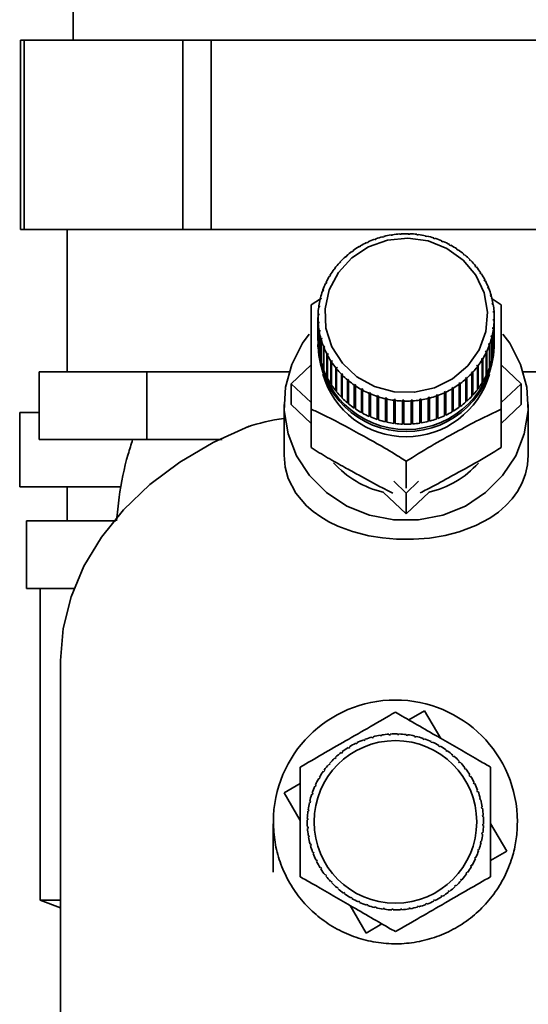
# Paper-space layout 'Blatt1' of a CAD drawing. Units: millimetres. Extents: x 0 to 4200, y 0 to 2970.
# Drawn here: x 2401 to 2439, y 1588 to 1661 of the extents above; entities that cross this region are included whole.
import ezdxf

# ---------------------------------------------------------------- set-up
doc = ezdxf.new("R2010")
doc.units = ezdxf.units.MM

psp = doc.layouts.new('Blatt1')

# ---------------------------------------------------------------- linework, layer by layer
at = {"color": 7, "linetype": 'Continuous', "lineweight": 35, "ltscale": 10}
for p, q in [((2404.97, 1662.38), (2404.97, 1659.38)), ((2401.081, 1659.38), (2401.081, 1645.38)), ((2401.081, 1659.38), (2401.349, 1659.38)), ((2401.349, 1659.38), (2401.349, 1645.38)), ((2413.048, 1659.38), (2401.349, 1659.38)), ((2413.048, 1645.38), (2413.048, 1659.38)), ((2413.048, 1659.38), (2415.14, 1659.38)), ((2415.14, 1659.38), (2415.14, 1645.38)), ((2441.079, 1659.38), (2415.14, 1659.38)), ((2401.349, 1645.38), (2401.081, 1645.38)), ((2413.048, 1645.38), (2401.349, 1645.38)), ((2404.52, 1645.38), (2404.52, 1634.88)), ((2415.14, 1645.38), (2413.048, 1645.38)), ((2441.079, 1645.38), (2415.14, 1645.38)), ((2429.681, 1645.048), (2429.683, 1645.08)), ((2429.683, 1645.08), (2429.683, 1645.048)), ((2429.783, 1645.077), (2429.781, 1645.045)), ((2426.623, 1644.396), (2426.601, 1644.423)), ((2426.712, 1644.438), (2426.623, 1644.396)), ((2426.69, 1644.465), (2426.712, 1644.438)), ((2426.69, 1644.427), (2426.69, 1644.465)), ((2427.202, 1644.639), (2427.184, 1644.668)), ((2427.295, 1644.673), (2427.202, 1644.639)), ((2427.278, 1644.702), (2427.295, 1644.673)), ((2427.278, 1644.667), (2427.278, 1644.702)), ((2427.803, 1644.828), (2427.79, 1644.858)), ((2427.899, 1644.853), (2427.803, 1644.828)), ((2427.886, 1644.883), (2427.899, 1644.853)), ((2427.886, 1644.849), (2427.886, 1644.883)), ((2428.42, 1644.96), (2428.412, 1644.991)), ((2428.519, 1644.975), (2428.42, 1644.96)), ((2428.511, 1645.007), (2428.519, 1644.975)), ((2428.511, 1644.974), (2428.511, 1645.007)), ((2429.049, 1645.033), (2429.045, 1645.065)), ((2429.148, 1645.039), (2429.049, 1645.033)), ((2429.145, 1645.071), (2429.148, 1645.039)), ((2429.145, 1645.039), (2429.145, 1645.071)), ((2429.781, 1645.045), (2429.681, 1645.048)), ((2430.313, 1645.003), (2430.319, 1645.035)), ((2430.412, 1644.991), (2430.313, 1645.003)), ((2430.319, 1645.035), (2430.319, 1645.002)), ((2430.418, 1645.022), (2430.412, 1644.991)), ((2430.936, 1644.9), (2430.948, 1644.931)), ((2431.034, 1644.878), (2430.936, 1644.9)), ((2430.948, 1644.931), (2430.948, 1644.897)), ((2431.045, 1644.909), (2431.034, 1644.878)), ((2431.546, 1644.739), (2431.562, 1644.769)), ((2431.641, 1644.709), (2431.546, 1644.739)), ((2431.562, 1644.769), (2431.562, 1644.734)), ((2431.657, 1644.738), (2431.641, 1644.709)), ((2432.137, 1644.522), (2432.157, 1644.55)), ((2432.228, 1644.483), (2432.137, 1644.522)), ((2432.157, 1644.55), (2432.157, 1644.513)), ((2432.248, 1644.511), (2432.228, 1644.483)), ((2425.554, 1643.753), (2425.524, 1643.775)), ((2425.634, 1643.811), (2425.554, 1643.753)), ((2425.603, 1643.833), (2425.634, 1643.811)), ((2425.603, 1643.789), (2425.603, 1643.833)), ((2426.072, 1644.099), (2426.046, 1644.124)), ((2426.157, 1644.149), (2426.072, 1644.099)), ((2426.131, 1644.174), (2426.157, 1644.149)), ((2426.131, 1644.134), (2426.131, 1644.174)), ((2432.702, 1644.251), (2432.727, 1644.277)), ((2432.727, 1644.277), (2432.727, 1644.238)), ((2432.814, 1644.229), (2432.789, 1644.204)), ((2433.237, 1643.929), (2433.266, 1643.952)), ((2433.318, 1643.874), (2433.237, 1643.929)), ((2433.266, 1643.952), (2433.266, 1643.909)), ((2433.347, 1643.897), (2433.318, 1643.874)), ((2424.638, 1642.924), (2424.601, 1642.94)), ((2424.704, 1642.995), (2424.638, 1642.924)), ((2424.667, 1643.011), (2424.704, 1642.995)), ((2424.667, 1642.955), (2424.667, 1643.011)), ((2425.075, 1643.36), (2425.041, 1643.379)), ((2425.148, 1643.425), (2425.075, 1643.36)), ((2425.114, 1643.444), (2425.148, 1643.425)), ((2425.114, 1643.394), (2425.114, 1643.444)), ((2433.736, 1643.558), (2433.768, 1643.579)), ((2433.811, 1643.496), (2433.736, 1643.558)), ((2433.768, 1643.579), (2433.768, 1643.531)), ((2433.844, 1643.516), (2433.811, 1643.496)), ((2434.194, 1643.143), (2434.23, 1643.16)), ((2434.262, 1643.074), (2434.194, 1643.143)), ((2434.23, 1643.16), (2434.23, 1643.106)), ((2434.299, 1643.091), (2434.262, 1643.074)), ((2424.248, 1642.45), (2424.208, 1642.462)), ((2424.307, 1642.527), (2424.248, 1642.45)), ((2424.266, 1642.539), (2424.307, 1642.527)), ((2424.266, 1642.473), (2424.266, 1642.539)), ((2434.607, 1642.687), (2434.647, 1642.701)), ((2434.668, 1642.612), (2434.607, 1642.687)), ((2434.647, 1642.701), (2434.647, 1642.638)), ((2434.707, 1642.625), (2434.668, 1642.612)), ((2434.971, 1642.195), (2435.014, 1642.204)), ((2435.024, 1642.114), (2434.971, 1642.195)), ((2435.014, 1642.204), (2435.014, 1642.13)), ((2423.621, 1641.494), (2423.666, 1641.49)), ((2423.621, 1641.404), (2423.621, 1641.494)), ((2423.666, 1641.49), (2423.625, 1641.403)), ((2423.91, 1641.941), (2423.866, 1641.949)), ((2423.916, 1642.032), (2423.96, 1642.023)), ((2423.916, 1641.952), (2423.916, 1642.032)), ((2435.066, 1642.124), (2435.024, 1642.114)), ((2435.283, 1641.671), (2435.328, 1641.676)), ((2435.327, 1641.586), (2435.283, 1641.671)), ((2435.372, 1641.591), (2435.327, 1641.586)), ((2435.328, 1641.676), (2435.328, 1641.586)), ((2423.397, 1640.842), (2423.349, 1640.842)), ((2423.382, 1640.932), (2423.429, 1640.932)), ((2423.382, 1640.842), (2423.382, 1640.932)), ((2423.429, 1640.932), (2423.397, 1640.842)), ((2423.625, 1641.403), (2423.579, 1641.408)), ((2435.539, 1641.12), (2435.586, 1641.122)), ((2435.575, 1641.031), (2435.539, 1641.12)), ((2435.621, 1641.033), (2435.575, 1641.031)), ((2435.586, 1641.122), (2435.586, 1641.032)), ((2422.506, 1639.834), (2423.202, 1640.261)), ((2423.228, 1640.262), (2423.179, 1640.257)), ((2423.202, 1640.35), (2423.25, 1640.354)), ((2423.202, 1640.259), (2423.202, 1640.35)), ((2423.25, 1640.354), (2423.228, 1640.262)), ((2435.738, 1640.549), (2435.786, 1640.546)), ((2435.764, 1640.457), (2435.738, 1640.549)), ((2435.812, 1640.454), (2435.764, 1640.457)), ((2435.786, 1640.546), (2435.786, 1640.455)), ((2435.786, 1640.308), (2436.535, 1639.834)), ((2423.119, 1639.669), (2423.07, 1639.659)), ((2423.083, 1639.754), (2423.132, 1639.763)), ((2423.083, 1639.662), (2423.083, 1639.754)), ((2423.132, 1639.763), (2423.119, 1639.669)), ((2435.876, 1639.961), (2435.925, 1639.954)), ((2435.892, 1639.867), (2435.876, 1639.961)), ((2435.942, 1639.86), (2435.892, 1639.867)), ((2435.925, 1639.954), (2435.925, 1639.862)), ((2435.953, 1639.364), (2436.003, 1639.351)), ((2435.96, 1639.269), (2435.953, 1639.364)), ((2436.01, 1639.257), (2435.96, 1639.269)), ((2436.003, 1639.351), (2436.003, 1639.258)), ((2423.02, 1638.9), (2423.02, 1637.2)), ((2423.072, 1639.068), (2423.022, 1639.054)), ((2423.026, 1639.149), (2423.076, 1639.163)), ((2423.026, 1639.055), (2423.026, 1639.149)), ((2423.031, 1638.543), (2423.081, 1638.561)), ((2423.031, 1636.843), (2423.031, 1638.543)), ((2423.076, 1639.163), (2423.072, 1639.068)), ((2423.081, 1638.561), (2423.087, 1638.466)), ((2423.081, 1638.464), (2423.081, 1638.561)), ((2435.965, 1638.667), (2435.969, 1638.762)), ((2436.015, 1638.65), (2435.965, 1638.667)), ((2435.969, 1638.762), (2436.018, 1638.745)), ((2435.969, 1638.666), (2435.969, 1638.762)), ((2436.015, 1636.95), (2436.015, 1638.65)), ((2436.018, 1638.745), (2436.018, 1637.045)), ((2436.02, 1637.2), (2436.02, 1638.9)), ((2423.087, 1638.466), (2423.038, 1638.448)), ((2423.038, 1638.448), (2423.038, 1636.748)), ((2423.099, 1637.94), (2423.148, 1637.963)), ((2423.099, 1636.24), (2423.099, 1637.94)), ((2423.165, 1637.869), (2423.116, 1637.846)), ((2423.116, 1637.846), (2423.116, 1636.146)), ((2423.148, 1637.963), (2423.165, 1637.869)), ((2423.148, 1637.861), (2423.148, 1637.963)), ((2435.909, 1638.067), (2435.922, 1638.162)), ((2435.958, 1638.046), (2435.909, 1638.067)), ((2435.922, 1638.162), (2435.971, 1638.14)), ((2435.922, 1638.062), (2435.922, 1638.162)), ((2435.958, 1636.346), (2435.958, 1638.046)), ((2435.971, 1638.14), (2435.971, 1636.44)), ((2423.229, 1637.346), (2423.277, 1637.373)), ((2423.229, 1635.646), (2423.229, 1637.346)), ((2423.303, 1637.281), (2423.255, 1637.254)), ((2423.255, 1637.254), (2423.255, 1635.554)), ((2423.277, 1637.373), (2423.303, 1637.281)), ((2423.277, 1637.267), (2423.277, 1637.373)), ((2435.791, 1637.476), (2435.813, 1637.568)), ((2435.839, 1637.45), (2435.791, 1637.476)), ((2435.813, 1637.568), (2435.862, 1637.542)), ((2435.813, 1637.464), (2435.813, 1637.568)), ((2435.839, 1635.75), (2435.839, 1637.45)), ((2435.862, 1637.542), (2435.862, 1635.843)), ((2423.02, 1636.891), (2423.02, 1636.737)), ((2423.038, 1636.844), (2423.031, 1636.843)), ((2423.42, 1636.767), (2423.466, 1636.799)), ((2423.42, 1635.067), (2423.42, 1636.767)), ((2423.501, 1636.71), (2423.455, 1636.678)), ((2423.455, 1636.678), (2423.455, 1634.978)), ((2423.466, 1636.799), (2423.501, 1636.71)), ((2423.466, 1636.686), (2423.466, 1636.799)), ((2435.375, 1636.34), (2435.416, 1636.427)), ((2435.416, 1636.427), (2435.461, 1636.392)), ((2435.416, 1636.308), (2435.416, 1636.427)), ((2435.461, 1636.392), (2435.461, 1634.692)), ((2435.612, 1636.898), (2435.644, 1636.988)), ((2435.659, 1636.868), (2435.612, 1636.898)), ((2435.644, 1636.988), (2435.691, 1636.958)), ((2435.644, 1636.877), (2435.644, 1636.988)), ((2435.659, 1635.168), (2435.659, 1636.868)), ((2435.691, 1636.958), (2435.691, 1635.258)), ((2435.971, 1636.44), (2435.958, 1636.442)), ((2436.018, 1637.045), (2436.015, 1637.045)), ((2436.02, 1636.737), (2436.02, 1636.891)), ((2423.116, 1636.243), (2423.099, 1636.24)), ((2423.255, 1635.653), (2423.229, 1635.646)), ((2423.669, 1636.208), (2423.713, 1636.245)), ((2423.669, 1634.509), (2423.669, 1636.208)), ((2423.713, 1636.245), (2423.758, 1636.159)), ((2423.713, 1636.123), (2423.713, 1636.245)), ((2423.758, 1636.159), (2423.713, 1636.123)), ((2423.713, 1636.123), (2423.713, 1634.423)), ((2423.974, 1635.676), (2424.017, 1635.716)), ((2423.974, 1633.976), (2423.974, 1635.676)), ((2424.017, 1635.716), (2424.069, 1635.635)), ((2424.017, 1634.001), (2424.017, 1635.716)), ((2424.069, 1635.635), (2424.027, 1635.595)), ((2435.124, 1635.768), (2435.081, 1635.807)), ((2435.124, 1634.068), (2435.124, 1635.768)), ((2435.131, 1635.889), (2435.174, 1635.85)), ((2435.131, 1634.174), (2435.131, 1635.889)), ((2435.174, 1635.85), (2435.174, 1634.15)), ((2435.42, 1636.305), (2435.375, 1636.34)), ((2435.42, 1634.606), (2435.42, 1636.305)), ((2435.862, 1635.843), (2435.839, 1635.848)), ((2421.035, 1634.004), (2422.506, 1635.403)), ((2423.455, 1635.08), (2423.42, 1635.067)), ((2424.027, 1635.595), (2424.027, 1633.895)), ((2424.333, 1635.174), (2424.373, 1635.218)), ((2424.333, 1633.475), (2424.333, 1635.174)), ((2424.373, 1635.218), (2424.434, 1635.143)), ((2424.373, 1633.503), (2424.373, 1635.218)), ((2424.434, 1635.143), (2424.394, 1635.099)), ((2424.394, 1635.099), (2424.394, 1633.399)), ((2434.337, 1634.835), (2434.403, 1634.906)), ((2434.403, 1634.906), (2434.44, 1634.86)), ((2434.403, 1633.191), (2434.403, 1634.906)), ((2434.734, 1635.303), (2434.792, 1635.381)), ((2434.775, 1635.26), (2434.734, 1635.303)), ((2434.775, 1633.561), (2434.775, 1635.26)), ((2434.792, 1635.381), (2434.833, 1635.338)), ((2434.792, 1633.666), (2434.792, 1635.381)), ((2434.833, 1635.338), (2434.833, 1633.638)), ((2435.691, 1635.258), (2435.659, 1635.268)), ((2436.535, 1635.403), (2438.006, 1634.004)), ((2402.461, 1634.88), (2402.461, 1629.88)), ((2402.461, 1634.88), (2406.423, 1634.88)), ((2406.423, 1634.88), (2410.386, 1634.88)), ((2410.386, 1634.88), (2410.386, 1629.88)), ((2410.386, 1634.88), (2419.953, 1634.88)), ((2419.953, 1634.88), (2420.888, 1634.88)), ((2423.713, 1634.529), (2423.669, 1634.509)), ((2424.742, 1634.709), (2424.779, 1634.756)), ((2424.742, 1633.009), (2424.742, 1634.709)), ((2424.779, 1634.756), (2424.847, 1634.687)), ((2424.779, 1633.041), (2424.779, 1634.756)), ((2424.847, 1634.687), (2424.811, 1634.639)), ((2424.811, 1634.639), (2424.811, 1632.94)), ((2425.197, 1634.283), (2425.23, 1634.334)), ((2425.197, 1632.584), (2425.197, 1634.283)), ((2425.23, 1634.334), (2425.305, 1634.272)), ((2425.23, 1632.619), (2425.23, 1634.334)), ((2425.305, 1634.272), (2425.272, 1634.221)), ((2425.272, 1634.221), (2425.272, 1632.521)), ((2433.893, 1634.405), (2433.966, 1634.47)), ((2433.927, 1634.355), (2433.893, 1634.405)), ((2433.927, 1632.656), (2433.927, 1634.355)), ((2433.966, 1634.47), (2434, 1634.42)), ((2433.966, 1632.755), (2433.966, 1634.47)), ((2434, 1634.42), (2434, 1632.721)), ((2434.374, 1634.788), (2434.337, 1634.835)), ((2434.374, 1633.088), (2434.374, 1634.788)), ((2434.44, 1634.86), (2434.44, 1633.16)), ((2435.131, 1634.174), (2435.124, 1634.163)), ((2435.174, 1634.15), (2435.131, 1634.174)), ((2435.461, 1634.692), (2435.42, 1634.71)), ((2438.153, 1634.88), (2439.087, 1634.88)), ((2421.035, 1632.459), (2421.035, 1634.004)), ((2422.506, 1632.606), (2421.035, 1634.004)), ((2424.017, 1634.001), (2423.974, 1633.976)), ((2424.027, 1633.985), (2424.017, 1634.001)), ((2424.373, 1633.503), (2424.333, 1633.475)), ((2424.394, 1633.477), (2424.373, 1633.503)), ((2425.694, 1633.903), (2425.723, 1633.957)), ((2425.694, 1632.203), (2425.694, 1633.903)), ((2425.723, 1633.957), (2425.804, 1633.901)), ((2425.723, 1632.242), (2425.723, 1633.957)), ((2425.804, 1633.901), (2425.775, 1633.847)), ((2425.775, 1633.847), (2425.775, 1632.148)), ((2426.227, 1633.57), (2426.252, 1633.626)), ((2426.227, 1631.87), (2426.227, 1633.57)), ((2426.252, 1631.911), (2426.252, 1633.626)), ((2426.339, 1633.579), (2426.314, 1633.522)), ((2426.314, 1633.522), (2426.314, 1631.823)), ((2432.884, 1633.681), (2432.969, 1633.731)), ((2432.91, 1633.625), (2432.884, 1633.681)), ((2432.91, 1631.925), (2432.91, 1633.625)), ((2432.969, 1633.731), (2432.995, 1633.675)), ((2432.969, 1632.016), (2432.969, 1633.731)), ((2432.995, 1633.675), (2432.995, 1631.976)), ((2433.407, 1634.019), (2433.487, 1634.077)), ((2433.438, 1633.966), (2433.407, 1634.019)), ((2433.438, 1632.267), (2433.438, 1633.966)), ((2433.487, 1634.077), (2433.517, 1634.024)), ((2433.487, 1632.362), (2433.487, 1634.077)), ((2433.517, 1634.024), (2433.517, 1632.325)), ((2434.792, 1633.666), (2434.775, 1633.642)), ((2434.833, 1633.638), (2434.792, 1633.666)), ((2438.006, 1634.004), (2436.535, 1632.606)), ((2438.006, 1634.004), (2438.006, 1632.459)), ((2424.779, 1633.041), (2424.742, 1633.009)), ((2424.811, 1633.009), (2424.779, 1633.041)), ((2426.792, 1633.289), (2426.813, 1633.347)), ((2426.792, 1631.589), (2426.792, 1633.289)), ((2426.813, 1633.347), (2426.904, 1633.308)), ((2426.813, 1631.632), (2426.813, 1633.347)), ((2426.904, 1633.308), (2426.883, 1633.249)), ((2426.883, 1633.249), (2426.883, 1631.55)), ((2427.384, 1633.061), (2427.4, 1633.122)), ((2427.384, 1631.362), (2427.384, 1633.061)), ((2427.4, 1633.122), (2427.494, 1633.091)), ((2427.4, 1631.407), (2427.4, 1633.122)), ((2427.494, 1633.091), (2427.478, 1633.031)), ((2427.478, 1633.031), (2427.478, 1631.331)), ((2427.996, 1632.89), (2428.007, 1632.952)), ((2427.996, 1631.191), (2427.996, 1632.89)), ((2428.007, 1632.952), (2428.104, 1632.93)), ((2428.007, 1631.237), (2428.007, 1632.952)), ((2428.104, 1632.93), (2428.093, 1632.869)), ((2428.093, 1632.869), (2428.093, 1631.169)), ((2428.622, 1632.777), (2428.629, 1632.839)), ((2428.622, 1631.078), (2428.622, 1632.777)), ((2428.629, 1632.839), (2428.728, 1632.827)), ((2428.629, 1631.124), (2428.629, 1632.839)), ((2428.728, 1632.827), (2428.722, 1632.765)), ((2428.722, 1632.765), (2428.722, 1631.065)), ((2429.258, 1632.723), (2429.259, 1632.786)), ((2429.258, 1631.023), (2429.258, 1632.723)), ((2429.259, 1632.786), (2429.359, 1632.782)), ((2429.259, 1631.071), (2429.259, 1632.786)), ((2429.359, 1632.782), (2429.358, 1632.72)), ((2429.358, 1632.72), (2429.358, 1631.02)), ((2429.892, 1632.791), (2429.992, 1632.797)), ((2429.896, 1632.728), (2429.892, 1632.791)), ((2429.896, 1631.029), (2429.896, 1632.728)), ((2429.992, 1632.797), (2429.995, 1632.734)), ((2429.992, 1631.082), (2429.992, 1632.797)), ((2429.995, 1632.734), (2429.995, 1631.035)), ((2430.522, 1632.855), (2430.62, 1632.87)), ((2430.53, 1632.793), (2430.522, 1632.855)), ((2430.53, 1631.093), (2430.53, 1632.793)), ((2430.62, 1632.87), (2430.629, 1632.808)), ((2430.62, 1631.155), (2430.62, 1632.87)), ((2430.629, 1632.808), (2430.629, 1631.109)), ((2431.142, 1632.977), (2431.238, 1633.002)), ((2431.154, 1632.916), (2431.142, 1632.977)), ((2431.154, 1631.217), (2431.154, 1632.916)), ((2431.238, 1633.002), (2431.251, 1632.941)), ((2431.238, 1631.287), (2431.238, 1633.002)), ((2431.251, 1632.941), (2431.251, 1631.241)), ((2431.746, 1633.157), (2431.839, 1633.191)), ((2431.763, 1633.097), (2431.746, 1633.157)), ((2431.763, 1631.398), (2431.763, 1633.097)), ((2431.839, 1633.191), (2431.857, 1633.131)), ((2431.839, 1631.476), (2431.839, 1633.191)), ((2431.857, 1633.131), (2431.857, 1631.431)), ((2432.328, 1633.392), (2432.418, 1633.434)), ((2432.35, 1633.334), (2432.328, 1633.392)), ((2432.35, 1631.635), (2432.35, 1633.334)), ((2432.418, 1633.434), (2432.44, 1633.377)), ((2432.418, 1631.719), (2432.418, 1633.434)), ((2432.44, 1633.377), (2432.44, 1631.677)), ((2433.966, 1632.755), (2433.927, 1632.721)), ((2434, 1632.721), (2433.966, 1632.755)), ((2434.403, 1633.191), (2434.374, 1633.16)), ((2434.44, 1633.16), (2434.403, 1633.191)), ((2420.52, 1632.459), (2420.52, 1628.731)), ((2422.506, 1631.06), (2421.035, 1632.459)), ((2422.506, 1629.285), (2422.506, 1632.13)), ((2425.23, 1632.619), (2425.197, 1632.584)), ((2425.272, 1632.584), (2425.23, 1632.619)), ((2425.723, 1632.242), (2425.694, 1632.203)), ((2425.775, 1632.206), (2425.723, 1632.242)), ((2432.969, 1632.016), (2432.91, 1631.981)), ((2432.995, 1631.976), (2432.969, 1632.016)), ((2433.487, 1632.362), (2433.438, 1632.327)), ((2433.517, 1632.325), (2433.487, 1632.362)), ((2438.006, 1632.459), (2436.535, 1631.06)), ((2436.535, 1629.285), (2436.535, 1632.13)), ((2438.52, 1628.731), (2438.52, 1632.459)), ((2401.02, 1631.88), (2401.02, 1626.38)), ((2402.461, 1631.88), (2401.02, 1631.88)), ((2426.252, 1631.911), (2426.227, 1631.87)), ((2426.314, 1631.878), (2426.252, 1631.911)), ((2426.813, 1631.632), (2426.792, 1631.589)), ((2426.883, 1631.602), (2426.813, 1631.632)), ((2427.4, 1631.407), (2427.384, 1631.362)), ((2427.478, 1631.381), (2427.4, 1631.407)), ((2431.238, 1631.287), (2431.154, 1631.266)), ((2431.251, 1631.241), (2431.238, 1631.287)), ((2431.839, 1631.476), (2431.763, 1631.448)), ((2431.857, 1631.431), (2431.839, 1631.476)), ((2432.418, 1631.719), (2432.35, 1631.688)), ((2432.44, 1631.677), (2432.418, 1631.719)), ((2428.007, 1631.237), (2427.996, 1631.191)), ((2428.093, 1631.218), (2428.007, 1631.237)), ((2428.629, 1631.124), (2428.622, 1631.078)), ((2428.722, 1631.113), (2428.629, 1631.124)), ((2429.259, 1631.071), (2429.258, 1631.023)), ((2429.358, 1631.068), (2429.259, 1631.071)), ((2429.992, 1631.082), (2429.896, 1631.076)), ((2429.995, 1631.035), (2429.992, 1631.082)), ((2430.62, 1631.155), (2430.53, 1631.141)), ((2430.629, 1631.109), (2430.62, 1631.155)), ((2410.386, 1629.88), (2402.461, 1629.88)), ((2410.386, 1629.88), (2415.964, 1629.88)), ((2429.52, 1626.3), (2429.52, 1628.278)), ((2408.508, 1626.38), (2401.02, 1626.38)), ((2404.52, 1626.38), (2404.52, 1623.88)), ((2429.52, 1625.934), (2428.609, 1626.801)), ((2430.432, 1626.801), (2429.52, 1625.934)), ((2429.52, 1624.389), (2427.827, 1625.999)), ((2431.214, 1625.999), (2429.52, 1624.389)), ((2429.52, 1624.389), (2429.52, 1625.934)), ((2401.52, 1623.88), (2401.52, 1618.88)), ((2408.102, 1623.88), (2401.52, 1623.88)), ((2405.11, 1618.88), (2401.52, 1618.88)), ((2402.52, 1618.88), (2402.52, 1595.88)), ((2404.02, 1613.452), (2404.02, 1568.457)), ((2429.715, 1609.18), (2430.877, 1609.86)), ((2430.877, 1609.86), (2432.068, 1607.822)), ((2427.627, 1608.007), (2427.618, 1608.056)), ((2427.725, 1608.023), (2427.627, 1608.007)), ((2427.717, 1608.072), (2427.725, 1608.023)), ((2428.255, 1608.084), (2428.252, 1608.134)), ((2428.355, 1608.091), (2428.255, 1608.084)), ((2428.351, 1608.14), (2428.355, 1608.091)), ((2428.888, 1608.099), (2428.889, 1608.149)), ((2428.988, 1608.096), (2428.888, 1608.099)), ((2428.989, 1608.146), (2428.988, 1608.096)), ((2429.519, 1608.053), (2429.525, 1608.102)), ((2429.618, 1608.039), (2429.519, 1608.053)), ((2429.624, 1608.089), (2429.618, 1608.039)), ((2425.829, 1607.414), (2425.807, 1607.459)), ((2425.919, 1607.458), (2425.829, 1607.414)), ((2425.897, 1607.503), (2425.919, 1607.458)), ((2426.408, 1607.67), (2426.39, 1607.717)), ((2426.501, 1607.705), (2426.408, 1607.67)), ((2426.484, 1607.752), (2426.501, 1607.705)), ((2427.009, 1607.868), (2426.996, 1607.917)), ((2427.105, 1607.894), (2427.009, 1607.868)), ((2427.093, 1607.942), (2427.105, 1607.894)), ((2430.142, 1607.944), (2430.154, 1607.993)), ((2430.24, 1607.921), (2430.142, 1607.944)), ((2430.251, 1607.97), (2430.24, 1607.921)), ((2430.752, 1607.775), (2430.768, 1607.822)), ((2430.847, 1607.743), (2430.752, 1607.775)), ((2430.863, 1607.79), (2430.847, 1607.743)), ((2431.343, 1607.547), (2431.363, 1607.592)), ((2431.434, 1607.506), (2431.343, 1607.547)), ((2431.455, 1607.551), (2431.434, 1607.506)), ((2431.908, 1607.262), (2431.933, 1607.305)), ((2424.76, 1606.738), (2424.73, 1606.777)), ((2424.84, 1606.799), (2424.76, 1606.738)), ((2424.809, 1606.838), (2424.84, 1606.799)), ((2425.278, 1607.102), (2425.252, 1607.144)), ((2425.363, 1607.155), (2425.278, 1607.102)), ((2425.337, 1607.197), (2425.363, 1607.155)), ((2432.02, 1607.255), (2431.995, 1607.212)), ((2432.443, 1606.923), (2432.472, 1606.964)), ((2432.524, 1606.865), (2432.443, 1606.923)), ((2432.553, 1606.905), (2432.524, 1606.865)), ((2432.942, 1606.534), (2432.975, 1606.571)), ((2423.844, 1605.866), (2423.807, 1605.899)), ((2423.91, 1605.942), (2423.844, 1605.866)), ((2423.873, 1605.974), (2423.91, 1605.942)), ((2424.281, 1606.325), (2424.247, 1606.361)), ((2424.354, 1606.393), (2424.281, 1606.325)), ((2424.32, 1606.429), (2424.354, 1606.393)), ((2433.017, 1606.468), (2432.942, 1606.534)), ((2433.05, 1606.505), (2433.017, 1606.468)), ((2433.4, 1606.097), (2433.436, 1606.131)), ((2433.468, 1606.024), (2433.4, 1606.097)), ((2433.505, 1606.058), (2433.468, 1606.024)), ((2423.455, 1605.368), (2423.414, 1605.397)), ((2423.513, 1605.449), (2423.455, 1605.368)), ((2423.472, 1605.478), (2423.513, 1605.449)), ((2433.813, 1605.617), (2433.853, 1605.648)), ((2433.874, 1605.538), (2433.813, 1605.617)), ((2433.914, 1605.568), (2433.874, 1605.538)), ((2434.177, 1605.1), (2434.22, 1605.126)), ((2434.23, 1605.015), (2434.177, 1605.1)), ((2420.518, 1603.801), (2421.712, 1604.499)), ((2422.827, 1604.379), (2422.872, 1604.359)), ((2423.116, 1604.833), (2423.073, 1604.858)), ((2423.123, 1604.944), (2423.166, 1604.92)), ((2434.273, 1605.041), (2434.23, 1605.015)), ((2434.489, 1604.549), (2434.534, 1604.571)), ((2434.533, 1604.459), (2434.489, 1604.549)), ((2434.578, 1604.481), (2434.533, 1604.459)), ((2421.712, 1601.761), (2420.518, 1603.801)), ((2422.603, 1603.677), (2422.556, 1603.693)), ((2422.588, 1603.788), (2422.635, 1603.772)), ((2422.635, 1603.772), (2422.603, 1603.677)), ((2422.831, 1604.268), (2422.785, 1604.288)), ((2422.872, 1604.359), (2422.831, 1604.268)), ((2434.745, 1603.97), (2434.792, 1603.988)), ((2434.781, 1603.876), (2434.745, 1603.97)), ((2434.827, 1603.894), (2434.781, 1603.876)), ((2422.434, 1603.067), (2422.385, 1603.078)), ((2422.408, 1603.176), (2422.456, 1603.165)), ((2422.456, 1603.165), (2422.434, 1603.067)), ((2434.944, 1603.369), (2434.992, 1603.382)), ((2434.97, 1603.272), (2434.944, 1603.369)), ((2435.018, 1603.285), (2434.97, 1603.272)), ((2422.325, 1602.444), (2422.276, 1602.45)), ((2422.289, 1602.549), (2422.338, 1602.543)), ((2422.338, 1602.543), (2422.325, 1602.444)), ((2435.082, 1602.751), (2435.131, 1602.759)), ((2435.099, 1602.653), (2435.082, 1602.751)), ((2435.148, 1602.661), (2435.099, 1602.653)), ((2422.278, 1601.812), (2422.229, 1601.814)), ((2422.232, 1601.914), (2422.282, 1601.912)), ((2422.282, 1601.912), (2422.278, 1601.812)), ((2435.159, 1602.123), (2435.209, 1602.126)), ((2435.166, 1602.023), (2435.159, 1602.123)), ((2435.216, 1602.026), (2435.166, 1602.023)), ((2435.171, 1601.39), (2435.175, 1601.49)), ((2435.175, 1601.49), (2435.224, 1601.489)), ((2435.741, 1601.542), (2436.935, 1599.501)), ((2422.237, 1601.276), (2422.287, 1601.279)), ((2422.294, 1601.179), (2422.244, 1601.176)), ((2422.287, 1601.279), (2422.294, 1601.179)), ((2435.115, 1600.76), (2435.128, 1600.859)), ((2435.164, 1600.753), (2435.115, 1600.76)), ((2435.128, 1600.859), (2435.177, 1600.852)), ((2435.221, 1601.389), (2435.171, 1601.39)), ((2422.305, 1600.642), (2422.355, 1600.65)), ((2422.371, 1600.551), (2422.322, 1600.543)), ((2422.355, 1600.65), (2422.371, 1600.551)), ((2422.435, 1600.017), (2422.483, 1600.03)), ((2422.483, 1600.03), (2422.509, 1599.934)), ((2434.997, 1600.138), (2435.019, 1600.235)), ((2435.045, 1600.127), (2434.997, 1600.138)), ((2435.019, 1600.235), (2435.068, 1600.224)), ((2422.509, 1599.934), (2422.461, 1599.921)), ((2422.626, 1599.408), (2422.672, 1599.426)), ((2422.708, 1599.332), (2422.661, 1599.315)), ((2422.672, 1599.426), (2422.708, 1599.332)), ((2434.818, 1599.531), (2434.85, 1599.625)), ((2434.865, 1599.515), (2434.818, 1599.531)), ((2434.85, 1599.625), (2434.897, 1599.609)), ((2436.935, 1599.501), (2435.741, 1598.803)), ((2422.875, 1598.821), (2422.92, 1598.843)), ((2422.964, 1598.754), (2422.919, 1598.732)), ((2422.92, 1598.843), (2422.964, 1598.754)), ((2434.581, 1598.944), (2434.622, 1599.035)), ((2434.626, 1598.923), (2434.581, 1598.944)), ((2434.622, 1599.035), (2434.668, 1599.014)), ((2423.18, 1598.261), (2423.223, 1598.288)), ((2423.223, 1598.288), (2423.276, 1598.203)), ((2423.276, 1598.203), (2423.233, 1598.176)), ((2433.94, 1597.854), (2433.998, 1597.935)), ((2433.981, 1597.825), (2433.94, 1597.854)), ((2433.998, 1597.935), (2434.039, 1597.906)), ((2434.331, 1598.358), (2434.287, 1598.383)), ((2434.337, 1598.47), (2434.381, 1598.445)), ((2423.539, 1597.734), (2423.579, 1597.764)), ((2423.579, 1597.764), (2423.64, 1597.685)), ((2423.64, 1597.685), (2423.6, 1597.655)), ((2423.948, 1597.244), (2423.985, 1597.279)), ((2423.985, 1597.279), (2424.053, 1597.206)), ((2424.053, 1597.206), (2424.017, 1597.171)), ((2433.543, 1597.361), (2433.609, 1597.436)), ((2433.58, 1597.328), (2433.543, 1597.361)), ((2433.669, 1597.429), (2433.58, 1597.328)), ((2433.609, 1597.436), (2433.646, 1597.403)), ((2424.403, 1596.797), (2424.436, 1596.835)), ((2424.436, 1596.835), (2424.511, 1596.769)), ((2424.511, 1596.769), (2424.478, 1596.731)), ((2424.9, 1596.397), (2424.929, 1596.437)), ((2424.929, 1596.437), (2425.01, 1596.379)), ((2425.01, 1596.379), (2424.981, 1596.339)), ((2432.613, 1596.504), (2432.693, 1596.565)), ((2432.644, 1596.464), (2432.613, 1596.504)), ((2432.693, 1596.565), (2432.723, 1596.525)), ((2433.099, 1596.909), (2433.172, 1596.978)), ((2433.133, 1596.873), (2433.099, 1596.909)), ((2433.172, 1596.978), (2433.206, 1596.941)), ((2402.52, 1595.88), (2404.02, 1595.317)), ((2402.52, 1595.88), (2404.02, 1595.88)), ((2425.433, 1596.047), (2425.458, 1596.09)), ((2425.545, 1596.04), (2425.52, 1595.997)), ((2425.998, 1595.751), (2426.019, 1595.797)), ((2426.019, 1595.797), (2426.11, 1595.755)), ((2426.11, 1595.755), (2426.09, 1595.71)), ((2431.534, 1595.844), (2431.624, 1595.888)), ((2431.556, 1595.8), (2431.534, 1595.844)), ((2431.624, 1595.888), (2431.646, 1595.844)), ((2432.09, 1596.147), (2432.175, 1596.2)), ((2432.116, 1596.105), (2432.09, 1596.147)), ((2432.175, 1596.2), (2432.201, 1596.158)), ((2426.576, 1593.443), (2425.385, 1595.481)), ((2426.59, 1595.512), (2426.606, 1595.56)), ((2426.606, 1595.56), (2426.701, 1595.527)), ((2426.701, 1595.527), (2426.685, 1595.48)), ((2427.202, 1595.333), (2427.213, 1595.381)), ((2427.213, 1595.381), (2427.311, 1595.358)), ((2427.311, 1595.358), (2427.299, 1595.31)), ((2427.829, 1595.214), (2427.835, 1595.263)), ((2427.835, 1595.263), (2427.934, 1595.25)), ((2427.934, 1595.25), (2427.928, 1595.2)), ((2428.464, 1595.157), (2428.465, 1595.206)), ((2428.465, 1595.206), (2428.565, 1595.203)), ((2428.565, 1595.203), (2428.564, 1595.153)), ((2429.098, 1595.212), (2429.198, 1595.218)), ((2429.102, 1595.162), (2429.098, 1595.212)), ((2429.198, 1595.218), (2429.202, 1595.169)), ((2429.728, 1595.279), (2429.827, 1595.295)), ((2429.736, 1595.23), (2429.728, 1595.279)), ((2429.827, 1595.295), (2429.835, 1595.246)), ((2430.348, 1595.408), (2430.444, 1595.434)), ((2430.36, 1595.36), (2430.348, 1595.408)), ((2430.444, 1595.434), (2430.457, 1595.386)), ((2430.952, 1595.597), (2431.045, 1595.632)), ((2430.969, 1595.55), (2430.952, 1595.597)), ((2431.045, 1595.632), (2431.063, 1595.586)), ((2427.738, 1594.122), (2426.576, 1593.443))]:
    psp.add_line(p, q, dxfattribs=at)
at = {"color": 7, "linetype": 'Continuous', "lineweight": 35, "ltscale": 10, "flags": 128}
for points in [[(2432.52, 1643.996), (2433.718, 1643.131), (2434.653, 1642.01), (2435.264, 1640.704), (2435.515, 1639.293), (2435.389, 1637.868), (2434.895, 1636.517), (2434.062, 1635.326), (2432.945, 1634.368), (2431.612, 1633.706), (2430.148, 1633.379), (2428.644, 1633.409), (2427.195, 1633.794), (2425.893, 1634.509), (2424.818, 1635.51), (2424.039, 1636.733), (2423.604, 1638.103), (2423.541, 1639.532), (2423.854, 1640.931), (2424.523, 1642.212), (2425.506, 1643.295), (2426.741, 1644.111), (2428.15, 1644.61), (2429.646, 1644.759), (2431.134, 1644.55), (2432.52, 1643.996)], [(2436.66, 1637.67), (2437.158, 1636.987), (2437.96, 1635.432), (2438.417, 1633.755), (2438.509, 1632.025), (2438.233, 1630.314), (2437.601, 1628.689), (2436.637, 1627.22), (2435.383, 1625.964), (2433.888, 1624.975), (2432.215, 1624.292), (2430.431, 1623.943), (2428.61, 1623.943), (2426.826, 1624.292), (2425.153, 1624.975), (2423.658, 1625.964), (2422.403, 1627.22), (2421.44, 1628.689), (2420.808, 1630.314), (2420.532, 1632.025), (2420.624, 1633.755), (2421.081, 1635.432), (2421.883, 1636.987), (2422.368, 1637.654)], [(2417.949, 1630.859), (2415.28, 1629.656), (2412.822, 1628.215), (2410.609, 1626.556), (2408.675, 1624.704), (2407.049, 1622.685), (2405.754, 1620.531), (2404.809, 1618.273), (2404.229, 1615.943), (2404.021, 1613.576), (2404.02, 1613.452)], [(2438.52, 1628.731), (2438.471, 1628.022), (2438.324, 1627.341), (2438.079, 1626.68), (2437.739, 1626.053), (2437.349, 1625.515), (2436.881, 1625.008), (2436.325, 1624.528), (2435.685, 1624.083), (2434.657, 1623.537), (2433.435, 1623.077), (2432.398, 1622.806), (2431.247, 1622.613), (2430.064, 1622.518), (2428.816, 1622.525), (2427.782, 1622.614), (2426.768, 1622.78), (2425.572, 1623.087), (2424.473, 1623.498), (2423.817, 1623.817), (2423.218, 1624.171), (2422.668, 1624.565), (2422.177, 1624.992), (2421.38, 1625.933), (2420.826, 1627.011), (2420.6, 1627.839), (2420.52, 1628.731), (2420.52, 1628.731)]]:
    psp.add_lwpolyline(points, dxfattribs=at)
at = {"color": 7, "linetype": 'Continuous', "lineweight": 35, "ltscale": 100}
psp.add_circle((2428.727, 1601.651), 6, dxfattribs=at)
for centre, radius, start, end in [((2429.52, 1638.248), 6.834, 88.63584, 93.1474), ((2429.521, 1638.254), 6.828, 83.28381, 87.79814), ((2429.449, 1638.464), 6.605, 115.55037, 120.16578), ((2429.481, 1638.396), 6.68, 110.11595, 114.69657), ((2429.503, 1638.337), 6.743, 104.71604, 109.26814), ((2429.515, 1638.291), 6.791, 99.34223, 103.87295), ((2429.52, 1638.26), 6.821, 93.98537, 98.50245), ((2429.524, 1638.278), 6.803, 77.91952, 82.44481), ((2429.533, 1638.32), 6.761, 72.53354, 77.0777), ((2429.551, 1638.375), 6.702, 67.11708, 71.68746), ((2429.58, 1638.441), 6.631, 61.66224, 66.26541), ((2429.353, 1638.611), 6.429, 126.55086, 131.25005), ((2429.406, 1638.537), 6.52, 121.02666, 125.68203), ((2429.619, 1638.512), 6.549, 56.16227, 60.80382), ((2429.669, 1638.586), 6.46, 50.61193, 55.29618), ((2429.222, 1638.743), 6.243, 137.75896, 142.55106), ((2429.29, 1638.68), 6.335, 132.12742, 136.87276), ((2429.729, 1638.658), 6.367, 45.00765, 49.73745), ((2429.795, 1638.723), 6.273, 39.34785, 44.12441), ((2429.152, 1638.796), 6.155, 143.44604, 148.28366), ((2429.865, 1638.78), 6.184, 33.63307, 38.45577), ((2429.084, 1638.838), 6.075, 149.18703, 154.06705), ((2429.935, 1638.825), 6.101, 27.86608, 32.73243), ((2430, 1638.859), 6.027, 22.0519, 26.95753), ((2428.969, 1638.886), 5.95, 160.81296, 165.76111), ((2429.021, 1638.867), 6.006, 154.97803, 159.89547), ((2430.056, 1638.881), 5.967, 16.19768, 21.13643), ((2428.93, 1638.896), 5.909, 166.6837, 171.65441), ((2430.1, 1638.894), 5.921, 10.31245, 15.27662), ((2428.906, 1638.899), 5.886, 172.58043, 177.56443), ((2430.129, 1638.899), 5.892, 4.40672, 9.38737), ((2428.9, 1638.9), 5.88, 178.49205, 183.47942), ((2430.135, 1638.9), 5.886, 352.58043, 357.56443), ((2430.141, 1638.9), 5.88, 358.49205, 3.47942), ((2428.912, 1638.901), 5.892, 184.40672, 189.38737), ((2428.941, 1638.906), 5.921, 190.31245, 195.27662), ((2430.111, 1638.903), 5.909, 346.6837, 351.65441), ((2428.901, 1637.2), 5.88, 180.00012, 183.47934), ((2429.519, 1637.116), 6.497, 180.61898, 0.22133), ((2428.985, 1638.918), 5.967, 196.19768, 201.13643), ((2430.072, 1638.913), 5.95, 340.81296, 345.76111), ((2430.141, 1637.2), 5.879, 358.49195, 359.99999), ((2429.52, 1636.972), 6.504, 182.07105, 357.92895), ((2428.912, 1637.201), 5.892, 184.40672, 189.38737), ((2429.041, 1638.941), 6.027, 202.0519, 206.95753), ((2430.019, 1638.932), 6.006, 334.97803, 339.89547), ((2430.135, 1637.2), 5.886, 352.58043, 357.56443), ((2428.941, 1637.206), 5.921, 190.31245, 195.27662), ((2429.106, 1638.974), 6.101, 207.86608, 212.73243), ((2429.889, 1639.003), 6.155, 323.44604, 328.28366), ((2429.957, 1638.962), 6.075, 329.18703, 334.06705), ((2430.072, 1637.214), 5.95, 340.81296, 345.76111), ((2430.111, 1637.204), 5.909, 346.6837, 351.65441), ((2428.985, 1637.219), 5.967, 196.19768, 201.13643), ((2429.041, 1637.241), 6.027, 202.0519, 206.95753), ((2429.176, 1639.02), 6.184, 213.63307, 218.45577), ((2429.245, 1639.076), 6.273, 219.34785, 224.12441), ((2429.818, 1639.056), 6.243, 317.75896, 322.55106), ((2430.019, 1637.232), 6.006, 334.97803, 339.89547), ((2429.106, 1637.275), 6.101, 207.86608, 212.73243), ((2429.312, 1639.142), 6.367, 225.00765, 229.73745), ((2429.371, 1639.213), 6.46, 230.61193, 235.29618), ((2429.688, 1639.189), 6.429, 306.55086, 311.25005), ((2429.751, 1639.119), 6.335, 312.12742, 316.87276), ((2429.957, 1637.262), 6.075, 329.18703, 334.06705), ((2429.176, 1637.32), 6.184, 213.63307, 218.45577), ((2429.422, 1639.287), 6.549, 236.16227, 240.80382), ((2429.461, 1639.359), 6.631, 241.66224, 246.26541), ((2429.591, 1639.335), 6.605, 295.55037, 300.16578), ((2429.635, 1639.262), 6.52, 301.02666, 305.68203), ((2429.818, 1637.357), 6.243, 317.75896, 322.55106), ((2429.889, 1637.304), 6.155, 323.44604, 328.28366), ((2429.245, 1637.377), 6.273, 219.34785, 224.12441), ((2429.312, 1637.442), 6.367, 225.00765, 229.73745), ((2429.49, 1639.424), 6.702, 247.11708, 251.68746), ((2429.508, 1639.48), 6.761, 252.53354, 257.0777), ((2429.517, 1639.521), 6.803, 257.91952, 262.44481), ((2429.52, 1639.545), 6.828, 263.28381, 267.79814), ((2429.52, 1639.552), 6.834, 268.63584, 273.1474), ((2429.521, 1639.539), 6.821, 273.98537, 278.50245), ((2429.526, 1639.509), 6.791, 279.34223, 283.87295), ((2429.538, 1639.463), 6.743, 284.71604, 289.26814), ((2429.559, 1639.403), 6.68, 290.11595, 294.69657), ((2429.751, 1637.419), 6.335, 312.12742, 316.87276), ((2429.371, 1637.514), 6.46, 230.61193, 235.29618), ((2429.422, 1637.587), 6.549, 236.16227, 240.80382), ((2429.635, 1637.563), 6.52, 301.02666, 305.68203), ((2429.688, 1637.489), 6.429, 306.55086, 311.25005), ((2429.461, 1637.659), 6.631, 241.66224, 246.26541), ((2429.49, 1637.725), 6.702, 247.11708, 251.68746), ((2429.508, 1637.78), 6.761, 252.53354, 257.0777), ((2429.538, 1637.763), 6.743, 284.71604, 289.26814), ((2429.559, 1637.704), 6.68, 290.11595, 294.69657), ((2429.591, 1637.636), 6.605, 295.55037, 300.16578), ((2429.517, 1637.821), 6.803, 257.91952, 262.44481), ((2429.52, 1637.846), 6.828, 263.28381, 267.79814), ((2429.52, 1637.852), 6.834, 268.63584, 273.1474), ((2429.521, 1637.84), 6.821, 273.98537, 278.50245), ((2429.526, 1637.809), 6.791, 279.34223, 283.87295), ((2429.434, 1632.88), 7.066, 221.77898, 256.85795), ((2429.618, 1632.862), 7.046, 283.08855, 317.95563), ((2428.727, 1601.651), 9, 0, 180), ((2428.727, 1601.651), 6.5, 99.81574, 104.55926), ((2428.727, 1601.651), 6.5, 94.19074, 98.93426), ((2428.727, 1601.651), 6.5, 88.56574, 93.30926), ((2428.727, 1601.651), 6.5, 82.94074, 87.68426), ((2428.727, 1601.651), 6.5, 77.31574, 82.05926), ((2428.727, 1601.651), 6.5, 116.69074, 121.43426), ((2428.727, 1601.651), 6.5, 111.06574, 115.80926), ((2428.727, 1601.651), 6.5, 105.44074, 110.18426), ((2428.727, 1601.651), 6.5, 71.69074, 76.43426), ((2428.727, 1601.651), 6.5, 66.06574, 70.80926), ((2428.727, 1601.651), 6.5, 60.44074, 65.18426), ((2428.727, 1601.651), 6.5, 127.94074, 132.68426), ((2428.727, 1601.651), 6.5, 122.31574, 127.05926), ((2428.727, 1601.651), 6.5, 54.81574, 59.55926), ((2428.727, 1601.651), 6.5, 49.19074, 53.93426), ((2428.727, 1601.651), 6.5, 139.19074, 143.93426), ((2428.727, 1601.651), 6.5, 133.56574, 138.30926), ((2428.727, 1601.651), 6.5, 43.56574, 48.30926), ((2428.727, 1601.651), 6.5, 37.94074, 42.68426), ((2428.727, 1601.651), 6.5, 144.81574, 149.55926), ((2428.727, 1601.651), 6.5, 32.31574, 37.05926), ((2428.727, 1601.651), 6.5, 150.44074, 155.18426), ((2428.727, 1601.651), 6.5, 26.69074, 31.43426), ((2428.727, 1601.651), 6.5, 21.06574, 25.80926), ((2428.727, 1601.651), 6.5, 161.69074, 166.43426), ((2428.727, 1601.651), 6.5, 156.06574, 160.80926), ((2428.727, 1601.651), 6.5, 15.44074, 20.18426), ((2428.727, 1601.651), 6.5, 167.31574, 172.05926), ((2428.727, 1601.651), 6.5, 9.81574, 14.55926), ((2428.727, 1601.651), 6.5, 172.94074, 177.68426), ((2428.727, 1601.651), 6.5, 4.19074, 8.93426), ((2428.727, 1601.651), 6.5, 178.56574, 183.30926), ((2428.727, 1601.651), 6.5, 358.56574, 3.30926), ((2428.727, 1601.651), 6.5, 184.19074, 188.93426), ((2428.727, 1601.651), 6.5, 347.31574, 352.05926), ((2428.727, 1601.651), 6.5, 352.94074, 357.68426), ((2428.727, 1601.651), 6.5, 189.81574, 194.55926), ((2428.727, 1601.651), 6.5, 341.69074, 346.43426), ((2428.727, 1601.651), 6.5, 195.44074, 200.18426), ((2428.727, 1601.651), 6.5, 201.06574, 205.80926), ((2428.727, 1601.651), 6.5, 336.06574, 340.80926), ((2428.727, 1601.651), 6.5, 206.69074, 211.43426), ((2428.727, 1601.651), 6.5, 330.44074, 335.18426), ((2428.727, 1601.651), 6.5, 212.31574, 217.05926), ((2428.727, 1601.651), 6.5, 319.19074, 323.93426), ((2428.727, 1601.651), 6.5, 324.81574, 329.55926), ((2428.727, 1601.651), 6.5, 217.94074, 222.68426), ((2428.727, 1601.651), 6.5, 223.56574, 228.30926), ((2428.727, 1601.651), 6.5, 313.56574, 318.30926), ((2428.727, 1601.651), 6.5, 229.19074, 233.93426), ((2428.727, 1601.651), 6.5, 302.31574, 307.05926), ((2428.727, 1601.651), 6.5, 307.94074, 312.68426), ((2428.727, 1601.651), 6.5, 234.81574, 239.55926), ((2428.727, 1601.651), 6.5, 240.44074, 245.18426), ((2428.727, 1601.651), 6.5, 246.06574, 250.80926), ((2428.727, 1601.651), 6.5, 291.06574, 295.80926), ((2428.727, 1601.651), 6.5, 296.69074, 301.43426), ((2428.727, 1601.651), 6.5, 251.69074, 256.43426), ((2428.727, 1601.651), 6.5, 257.31574, 262.05926), ((2428.727, 1601.651), 6.5, 262.94074, 267.68426), ((2428.727, 1601.651), 6.5, 268.56574, 273.30926), ((2428.727, 1601.651), 6.5, 274.19074, 278.93426), ((2428.727, 1601.651), 6.5, 279.81574, 284.55926), ((2428.727, 1601.651), 6.5, 285.44074, 290.18426)]:
    psp.add_arc(centre, radius, start, end, dxfattribs=at)
at = {"color": 1, "linetype": 'Continuous', "lineweight": 35, "ltscale": 100}
psp.add_arc((2429.52, 1636.475), 6.39, 195.9395, 344.0605, dxfattribs=at)
at = {"color": 7, "linetype": 'Continuous', "lineweight": 35, "ltscale": 100}
psp.add_ellipse((2429.52, 1597.174), major_axis=(-12.22, 33.464), ratio=0.668819, start_param=6.144892, end_param=6.261465, dxfattribs=at)
at = {"color": 7, "linetype": 'Continuous', "lineweight": 35, "ltscale": 10}
for points in [[(2432.789, 1644.204), (2432.774, 1644.212), (2432.745, 1644.228), (2432.717, 1644.243), (2432.702, 1644.251)], [(2423.96, 1642.023), (2423.951, 1642.01), (2423.935, 1641.982), (2423.918, 1641.955), (2423.91, 1641.941)], [(2435.081, 1635.807), (2435.09, 1635.82), (2435.106, 1635.848), (2435.123, 1635.875), (2435.131, 1635.889)], [(2426.252, 1633.626), (2426.267, 1633.618), (2426.295, 1633.603), (2426.324, 1633.587), (2426.339, 1633.579)], [(2431.995, 1607.212), (2431.98, 1607.22), (2431.952, 1607.237), (2431.923, 1607.254), (2431.908, 1607.262)], [(2423.166, 1604.92), (2423.157, 1604.905), (2423.141, 1604.876), (2423.124, 1604.847), (2423.116, 1604.833)], [(2434.287, 1598.383), (2434.296, 1598.397), (2434.312, 1598.426), (2434.329, 1598.455), (2434.337, 1598.47)], [(2425.458, 1596.09), (2425.473, 1596.082), (2425.502, 1596.065), (2425.53, 1596.049), (2425.545, 1596.04)]]:
    psp.add_open_spline(points, degree=3, dxfattribs=at)
for points, knots in [([(2422.506, 1632.13), (2422.506, 1632.769), (2422.506, 1634.064), (2422.506, 1635.982), (2422.506, 1637.969), (2422.506, 1639.209), (2422.506, 1639.834)], [0, 0, 0, 0, 0.235328, 0.476818, 0.736465, 1, 1, 1, 1]), ([(2436.535, 1639.834), (2436.535, 1639.279), (2436.535, 1638.155), (2436.535, 1636.248), (2436.535, 1634.265), (2436.535, 1632.845), (2436.535, 1632.13)], [0, 0, 0, 0, 0.235328, 0.476818, 0.736465, 1, 1, 1, 1]), ([(2429.52, 1628.278), (2429.355, 1628.385), (2428.217, 1629.121), (2426.115, 1630.284), (2423.917, 1631.484), (2422.773, 1632.008), (2422.506, 1632.13)], [0, 0, 0, 0, 0.072828, 0.499865, 0.883122, 1, 1, 1, 1]), ([(2436.535, 1632.13), (2435.992, 1631.874), (2434.89, 1631.354), (2433.149, 1630.404), (2431.341, 1629.413), (2430.13, 1628.658), (2429.52, 1628.278)], [0, 0, 0, 0, 0.235328, 0.476818, 0.736465, 1, 1, 1, 1]), ([(2409.351, 1629.875), (2409.237, 1629.518), (2408.79, 1628.13), (2408.382, 1626.119), (2408.22, 1624.46), (2408.164, 1623.88)], [0, 0, 0, 0, 0.1841039, 0.7147571, 1, 1, 1, 1]), ([(2422.506, 1629.285), (2422.912, 1629.033), (2423.735, 1628.522), (2424.915, 1627.871), (2426.259, 1627.136), (2427.449, 1626.463), (2428.287, 1626.049), (2428.546, 1625.921)], [0, 0, 0, 0, 0.204647, 0.4142127, 0.5811973, 0.8703143, 1, 1, 1, 1]), ([(2430.556, 1625.948), (2430.723, 1626.029), (2431.415, 1626.368), (2432.769, 1627.137), (2434.602, 1628.113), (2435.889, 1628.894), (2436.535, 1629.285)], [0, 0, 0, 0, 0.0844408, 0.3502066, 0.6738236, 1, 1, 1, 1]), ([(2421.712, 1605.701), (2422.255, 1606.015), (2423.357, 1606.651), (2425.098, 1607.656), (2426.905, 1608.7), (2428.116, 1609.399), (2428.727, 1609.751)], [0, 0, 0, 0, 0.235328, 0.476818, 0.736465, 1, 1, 1, 1]), ([(2428.727, 1609.751), (2428.892, 1609.656), (2430.03, 1608.999), (2432.132, 1607.785), (2434.33, 1606.516), (2435.474, 1605.856), (2435.741, 1605.701)], [0, 0, 0, 0, 0.072828, 0.499865, 0.883122, 1, 1, 1, 1]), ([(2421.712, 1597.601), (2421.712, 1598.229), (2421.712, 1599.501), (2421.712, 1601.511), (2421.712, 1603.598), (2421.712, 1604.997), (2421.712, 1605.701)], [0, 0, 0, 0, 0.235328, 0.476818, 0.736465, 1, 1, 1, 1]), ([(2435.741, 1605.701), (2435.741, 1605.074), (2435.741, 1603.802), (2435.741, 1601.791), (2435.741, 1599.704), (2435.741, 1598.306), (2435.741, 1597.601)], [0, 0, 0, 0, 0.235328, 0.476818, 0.736465, 1, 1, 1, 1]), ([(2419.727, 1601.651), (2419.727, 1601.65), (2419.727, 1601.635), (2419.727, 1601.612), (2419.727, 1601.572), (2419.726, 1601.484), (2419.726, 1601.6), (2419.726, 1601.503), (2419.726, 1601.56), (2419.725, 1601.492), (2419.725, 1601.451), (2419.724, 1601.387), (2419.723, 1601.262), (2419.721, 1600.975), (2419.717, 1600.477), (2419.711, 1599.418), (2419.715, 1598.565), (2419.718, 1597.942)], [0, 0, 0, 0, 0.000515, 0.005947, 0.012003, 0.027164, 0.130046, 0.380679, 0.493737, 0.512817, 0.527386, 0.538537, 0.550024, 0.579687, 0.646333, 0.741514, 1, 1, 1, 1]), ([(2419.726, 1601.651), (2419.751, 1601.15), (2419.799, 1600.149), (2420.19, 1598.677), (2420.803, 1597.291), (2421.654, 1596.017), (2422.695, 1594.913), (2423.919, 1593.992), (2425.267, 1593.296), (2426.726, 1592.833), (2428.227, 1592.622), (2429.756, 1592.667), (2431.243, 1592.965), (2432.672, 1593.514), (2433.977, 1594.288), (2435.144, 1595.28), (2436.118, 1596.442), (2436.891, 1597.763), (2437.391, 1599.097), (2437.677, 1600.409), (2437.71, 1601.234), (2437.727, 1601.651)], [0, 0, 0, 0, 0.053207, 0.1061677, 0.1606637, 0.2136003, 0.2680716, 0.3210556, 0.3755816, 0.4284635, 0.4828757, 0.5357876, 0.5902316, 0.6431722, 0.6976489, 0.7506158, 0.805123, 0.8579868, 0.9123781, 0.955773, 1, 1, 1, 1]), ([(2428.727, 1593.551), (2428.561, 1593.647), (2427.423, 1594.304), (2425.321, 1595.517), (2423.123, 1596.787), (2421.979, 1597.447), (2421.712, 1597.601)], [0, 0, 0, 0, 0.072828, 0.499865, 0.883122, 1, 1, 1, 1]), ([(2435.741, 1597.601), (2435.198, 1597.287), (2434.096, 1596.651), (2432.355, 1595.646), (2430.548, 1594.603), (2429.337, 1593.903), (2428.727, 1593.551)], [0, 0, 0, 0, 0.235328, 0.476818, 0.736465, 1, 1, 1, 1])]:
    psp.add_open_spline(points, degree=3, knots=knots, dxfattribs=at)

doc.saveas('drawing.dxf')
